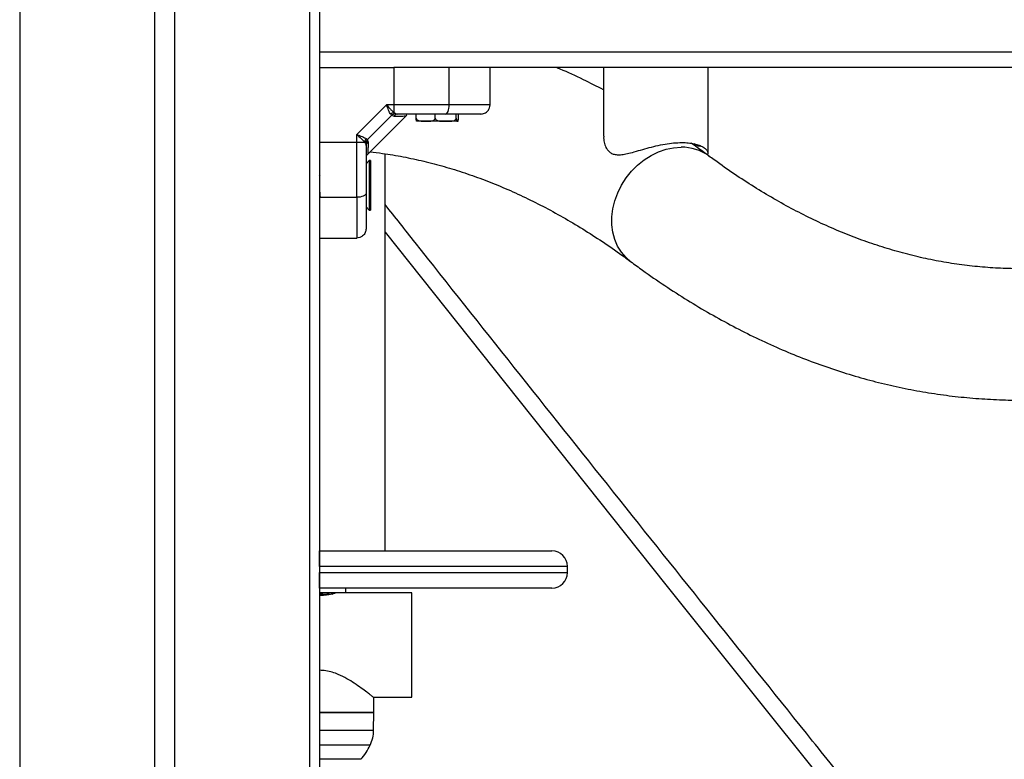
# Model space of a CAD drawing. Units: millimetres. Extents: x -4855.5 to -4835.6, y -641.1 to -624.9.
# Drawn here: x -4851.6 to -4851.3, y -629.3 to -629 of the extents above; entities that cross this region are included whole.
import ezdxf

# ---------------------------------------------------------------- set-up
doc = ezdxf.new("R2010")
doc.units = ezdxf.units.MM
doc.header["$LTSCALE"] = 50

# ---------------------------------------------------------------- blocks, each defined once
blk = doc.blocks.new('3')
at = {"color": 7, "linetype": 'Continuous', "lineweight": 25}
for p, q in [((-4850.623704152257, -656.6143548512288), (-4850.623704152257, -659.4610548512287)), ((-4850.580204152257, -656.6143548512288), (-4850.580204152257, -659.4610548512287)), ((-4850.573704152257, -656.6143548512288), (-4850.573704152257, -659.4610548512287)), ((-4850.530204152257, -656.6143548512288), (-4850.530204152257, -659.4610548512287)), ((-4850.526954152257, -656.6143548512288), (-4850.526954152257, -659.4610548512287)), ((-4849.726954152257, -658.6600548512287), (-4850.526954152257, -658.6600548512287)), ((-4850.526954152257, -658.6650548512287), (-4850.502939733325, -658.6650548512287)), ((-4850.486739811035, -658.6650548512287), (-4850.502939733325, -658.6650548512287)), ((-4849.767169383491, -658.6650548512287), (-4850.486739811035, -658.6650548512287)), ((-4850.485099516003, -658.6770548512287), (-4850.485099516003, -658.6650548512287)), ((-4850.471954152257, -658.6770548512287), (-4850.471954152257, -658.6650548512287)), ((-4850.435304152257, -658.6650548512287), (-4850.435304152257, -658.6871448155052)), ((-4850.401604152257, -658.6926155774174), (-4850.401604152257, -658.6650548512287)), ((-4850.505380697594, -658.6770548512249), (-4850.514954152261, -658.6866283058922)), ((-4850.502939733177, -658.6770548512287), (-4850.505380697587, -658.6770548512319)), ((-4850.502939733177, -658.6770548512287), (-4850.502939733186, -658.6795544703397)), ((-4850.485099516003, -658.6770548512287), (-4850.502939733177, -658.6770548512287)), ((-4850.50293973318, -658.6795544703429), (-4850.50245862997, -658.6799073168952)), ((-4850.503731772802, -658.680528353825), (-4850.51148064966, -658.6882772306832)), ((-4850.511443812755, -658.693044511727), (-4850.498964491762, -658.6805651907341)), ((-4850.504040899219, -658.6801197170387), (-4850.503731772802, -658.680528353825)), ((-4850.50303525578, -658.6807461990983), (-4850.503731772802, -658.680528353825)), ((-4850.50245862997, -658.6799073168952), (-4850.501726603649, -658.6800548512286)), ((-4850.495771985913, -658.6813548512287), (-4850.495771985913, -658.6800548512286)), ((-4850.492708496761, -658.6823548512286), (-4850.495454152257, -658.6823548512286)), ((-4850.486236090782, -658.6823548512286), (-4850.492708496761, -658.6823548512286)), ((-4850.48964500761, -658.6813548512287), (-4850.48964500761, -658.6800548512286)), ((-4850.482481746278, -658.6823548512286), (-4850.486236090782, -658.6823548512286)), ((-4850.482827173954, -658.6813548512287), (-4850.482827173954, -658.6800548512286)), ((-4850.482454152257, -658.6823548512286), (-4850.482481746278, -658.6823548512286)), ((-4850.482136318601, -658.6813548512287), (-4850.482136318601, -658.6800548512286)), ((-4850.526954152257, -658.6890692702066), (-4850.514954152257, -658.6890692703086)), ((-4850.514954152257, -658.6890692703086), (-4850.514954152257, -658.6866283058938)), ((-4850.514954152257, -658.6890692703086), (-4850.512454533142, -658.6890692703113)), ((-4850.512454533138, -658.6890692703113), (-4850.512101686591, -658.6895503735165)), ((-4850.511889286441, -658.68796810427), (-4850.51148064966, -658.6882772306832)), ((-4850.511262804387, -658.6889737477063), (-4850.51148064966, -658.6882772306832)), ((-4850.512101686591, -658.6895503735165), (-4850.511954152257, -658.6902823998367)), ((-4850.510904152257, -658.6950548512286), (-4850.511954152257, -658.6961048512287)), ((-4850.510504152257, -658.6950548512286), (-4850.510904152257, -658.6950548512286)), ((-4850.510904152257, -658.6950548512286), (-4850.510904152257, -658.7110548512287)), ((-4850.510504152257, -658.6950548512286), (-4850.510504152257, -658.7110548512287)), ((-4850.505754152257, -658.8210548512287), (-4850.505754152257, -658.6928645213759)), ((-4850.526805618092, -658.6999473446914), (-4850.526954152257, -658.6996915551646)), ((-4850.526954152257, -658.7069094874827), (-4850.514954152257, -658.7069094874827)), ((-4850.526954152257, -658.7070548512287), (-4850.526707183242, -658.7070548512287)), ((-4850.511954152257, -658.7100048512286), (-4850.510904152257, -658.7110548512287)), ((-4850.510904152257, -658.7110548512287), (-4850.510504152257, -658.7110548512287)), ((-4850.526954152257, -658.7200548512287), (-4850.514954152257, -658.7200548512287)), ((-4850.526954152257, -658.8210548512287), (-4850.526929979435, -658.8210548512287)), ((-4850.526929979435, -658.8210548512287), (-4850.451954013445, -658.8210548512287)), ((-4850.526928377169, -658.8260548512287), (-4850.526954152257, -658.8260548512287)), ((-4850.526954152257, -658.8280548512287), (-4850.526928377169, -658.8280548512287)), ((-4850.526928377169, -658.8260548512287), (-4850.526928377169, -658.8280548512287)), ((-4850.446954013445, -658.8260548512287), (-4850.526928377169, -658.8260548512287)), ((-4850.526928377169, -658.8280548512287), (-4850.446954013445, -658.8280548512287)), ((-4850.446954013445, -658.8280548512287), (-4850.446954013445, -658.8260548512287)), ((-4850.526929979435, -658.8330548512287), (-4850.526954152257, -658.8330548512287)), ((-4850.518454013445, -658.8345548512286), (-4850.526954152257, -658.8345548512286)), ((-4850.451954013445, -658.8330548512287), (-4850.526929979435, -658.8330548512287)), ((-4850.518454013445, -658.8345548512286), (-4850.518454013445, -658.8330548512287)), ((-4850.497204014972, -658.8345548512286), (-4850.518454013445, -658.8345548512286)), ((-4850.526948505539, -658.8594652418878), (-4850.526439936079, -658.8595048649161)), ((-4850.509604014336, -658.8682548512287), (-4850.497204014972, -658.8682548512287)), ((-4850.509404013445, -658.8732548512287), (-4850.509404013445, -658.8684176955054)), ((-4850.526954152257, -658.8732548512287), (-4850.509404013445, -658.8732548512287)), ((-4850.509404013445, -658.8732548512287), (-4850.526948389487, -658.8732548512287)), ((-4850.509503758367, -658.8789692339648), (-4850.509404013445, -658.8732548512287)), ((-4850.526954152257, -658.8789692339648), (-4850.509503758367, -658.8789692339648)), ((-4850.512501584122, -658.8837697128052), (-4850.526954152257, -658.8837697128052)), ((-4850.510597765236, -658.8837697128052), (-4850.512501584122, -658.8837697128052)), ((-4850.515157913936, -658.8883286865762), (-4850.526954152257, -658.8883286865762)), ((-4850.513604013445, -658.8883286865762), (-4850.515157913936, -658.8883286865762))]:
    blk.add_line(p, q, dxfattribs=at)
at = {"color": 7, "linetype": 'Continuous', "lineweight": 25, "flags": 128}
for points in [[(-4850.502939733325, -658.6650548512287), (-4850.502939733177, -658.6717748512286), (-4850.502939733177, -658.6770548512287)], [(-4850.486373817251, -658.6800548512286), (-4850.48612521341, -658.6799972070698), (-4850.485886163276, -658.6798264898262), (-4850.48566585341, -658.6795492600655), (-4850.485472750197, -658.6791761715722), (-4850.485314274486, -658.6787215619278), (-4850.48519651641, -658.6782029015258), (-4850.485124001344, -658.6776401221947), (-4850.485099516003, -658.6770548512287)], [(-4850.426582200022, -658.7276377776077), (-4850.428055507452, -658.7263783930287), (-4850.429543239476, -658.7246640423887), (-4850.430764250546, -658.722709200141), (-4850.431697648825, -658.7205473141787), (-4850.432327463611, -658.7182153749698), (-4850.432642918596, -658.7157532826407), (-4850.432638616258, -658.7132031642739), (-4850.432314630213, -658.7106086531015), (-4850.43167650395, -658.7080141419292), (-4850.430735155988, -658.7054640235624), (-4850.429506693051, -658.7030019312333), (-4850.42801213448, -658.7006699920244), (-4850.426277052587, -658.698508106062), (-4850.424331135104, -658.6965532638144), (-4850.422207677218, -658.6948389131744), (-4850.419943011883, -658.6933943871567), (-4850.417575888151, -658.6922444020021), (-4850.415146808165, -658.6914086342753), (-4850.412697334157, -658.6909013841938), (-4850.410269377307, -658.6907313309472)], [(-4850.511954152257, -658.7056351862349), (-4850.512011796416, -658.7058837900756), (-4850.512182513659, -658.7061228402102), (-4850.51245974342, -658.706343150076), (-4850.512832831913, -658.7065362532884), (-4850.513287441558, -658.7066947289993), (-4850.51380610196, -658.7068124870759), (-4850.51436888129, -658.7068850021415), (-4850.514954152257, -658.7069094874827)], [(-4850.505754152257, -658.7181254451762), (-4850.466858179484, -658.7671610820739), (-4850.4151894995, -658.8320326041503), (-4850.363390164786, -658.8967650503856), (-4850.35994887908, -658.9010548512287)], [(-4850.526928377169, -658.8260548512287), (-4850.526928407955, -658.8250793996186), (-4850.526928499134, -658.8241414340669), (-4850.526928647199, -658.8232770000636), (-4850.526928846461, -658.8225193173228), (-4850.526929089264, -658.8218975031672), (-4850.526929366274, -658.8214354535661), (-4850.526929666848, -658.8211509248266), (-4850.526929979435, -658.8210548512287)], [(-4850.526929979435, -658.8330548512287), (-4850.526929666848, -658.8329587776307), (-4850.526929366274, -658.8326742488912), (-4850.526929089264, -658.8322121992902), (-4850.526928846461, -658.8315903851346), (-4850.526928647199, -658.8308327023938), (-4850.526928499134, -658.8299682683905), (-4850.526928407955, -658.8290303028388), (-4850.526928377169, -658.8280548512287)], [(-4850.497198615332, -658.8514048512287), (-4850.497198672874, -658.8489514715524), (-4850.497198844273, -658.8465503814044), (-4850.497199125877, -658.8442527558526), (-4850.497199511684, -658.8421075647967), (-4850.497199993471, -658.8401605292596), (-4850.497200560968, -658.8384531469234), (-4850.497201202082, -658.8370218076784), (-4850.497201903147, -658.8358970180356), (-4850.497202649223, -658.8351027509333), (-4850.497203424407, -658.8346559347959), (-4850.497204014972, -658.8345548512286)], [(-4850.497204014972, -658.8682548512287), (-4850.497203424407, -658.8681537676615), (-4850.497202649223, -658.867706951524), (-4850.497201903147, -658.8669126844218), (-4850.497201202082, -658.8657878947789), (-4850.497200560968, -658.864356555534), (-4850.497199993471, -658.8626491731977), (-4850.497199511684, -658.8607021376606), (-4850.497199125877, -658.8585569466047), (-4850.497198844273, -658.856259321053), (-4850.497198672874, -658.853858230905), (-4850.497198615332, -658.8514048512287)]]:
    blk.add_lwpolyline(points, dxfattribs=at)
at = {"color": 7, "linetype": 'Continuous', "lineweight": 25}
for centre, radius, start, end in [((-4850.502384738216, -658.6819908876747), 0.002498829494016994, 102.8325220912122, 131.5118332187359), ((-4850.501694587873, -658.6816997013841), 0.001645161707469289, 91.11507862007049, 144.5790154413545), ((-4850.510018115813, -658.6896242652732), 0.002498829483352994, 138.4881666373942, 167.1674778749243), ((-4850.510309302102, -658.6903144156125), 0.001645161707469061, 125.4209845521925, 178.8849213879239), ((-4850.410051536469, -658.7055079225457), 0.01477819724799993, 53.84331984147762, 90.84460996465896), ((-4850.451954013445, -658.8260548512287), 0.005000000000001819, 0, 90), ((-4850.451954013445, -658.8280548512287), 0.005000000000001819, 270, 0), ((-4850.521501930709, -658.8787598050875), 0.01200000000000108, 335.323632544528, 358.9999999998973), ((-4850.526954013445, -658.8762548512286), 0.01800000000000077, 317.8735841857335, 335.3236325434304)]:
    blk.add_arc(centre, radius, start, end, dxfattribs=at)
for points, knots in [([(-4850.435304152257, -658.6722255192665), (-4850.437471242988, -658.6711198447489), (-4850.442103517644, -658.668756405151), (-4850.447151721453, -658.6663997985288), (-4850.450041428381, -658.6652114567673), (-4850.450422248214, -658.6650548512287)], [0, 0, 0, 0, 0.4328588185002638, 0.9252593377254613, 1, 1, 1, 1]), ([(-4850.504040899222, -658.6801197170345), (-4850.504138222158, -658.6799434611262), (-4850.504346677872, -658.6795659391087), (-4850.50468076573, -658.6788063708686), (-4850.50503052676, -658.6779477594727), (-4850.505263433467, -658.6773538655726), (-4850.505380697587, -658.6770548512352)], [0, 0, 0, 0, 0.2307805119937401, 0.4943081078107092, 0.7453937039368262, 1, 1, 1, 1]), ([(-4850.505380697587, -658.6770548512287), (-4850.5049416406, -658.6775337721326), (-4850.504276071303, -658.6782597713965), (-4850.503467080128, -658.6790889540573), (-4850.503108049234, -658.6794058890985), (-4850.502939733179, -658.6795544703393)], [0, 0, 0, 0, 0.5072996828337444, 0.7690188366292166, 1, 1, 1, 1]), ([(-4850.471954152257, -658.6770548512287), (-4850.472066549185, -658.6770548512287), (-4850.472281158604, -658.6770548512287), (-4850.473687833092, -658.6770548512287), (-4850.475348767179, -658.6770548512287), (-4850.477745230482, -658.6770548512287), (-4850.480967833272, -658.6770548512287), (-4850.483737824101, -658.6770548512287), (-4850.485099516003, -658.6770548512287)], [0, 0, 0, 0, 0.1541781256382864, 0.2943859619705809, 0.423257917154263, 0.5442927314590837, 0.7759801617985407, 1, 1, 1, 1]), ([(-4850.474954152257, -658.6800548512286), (-4850.474529035426, -658.6800019633217), (-4850.473644342827, -658.6798919005427), (-4850.472638076018, -658.6790804047877), (-4850.472052394221, -658.6780711929579), (-4850.47198603805, -658.6773847190442), (-4850.471954152257, -658.6770548512287)], [0, 0, 0, 0, 0.2702613318129576, 0.5624293896420895, 0.7897364218594755, 1, 1, 1, 1]), ([(-4850.50245862997, -658.6799073168952), (-4850.502722373427, -658.67996296707), (-4850.503193343887, -658.6800623423821), (-4850.503567252856, -658.6803859614397), (-4850.503731772802, -658.680528353825)], [0, 0, 0, 0, 0.55999999999995, 1, 1, 1, 1]), ([(-4850.50303525578, -658.6807461990983), (-4850.502427374367, -658.6807290276244), (-4850.501214018919, -658.6806947526802), (-4850.499985996927, -658.6806636654517), (-4850.499185556406, -658.6806440743229), (-4850.499088361754, -658.6806417804769), (-4850.499039940153, -658.6806406377011)], [0, 0, 0, 0, 0.2500737043291839, 0.4991570488667002, 0.7504840363837973, 0.9999999999999999, 0.9999999999999999, 0.9999999999999999, 0.9999999999999999]), ([(-4850.486373817251, -658.6800548512286), (-4850.487588867025, -658.6800548512286), (-4850.490020175588, -658.6800548512286), (-4850.493848165202, -658.6800548512286), (-4850.497757338024, -658.6800548512286), (-4850.500403415008, -658.6800548512286), (-4850.501726603649, -658.6800548512286)], [0, 0, 0, 0, 0.2498763428689798, 0.5000013211817329, 0.7499722886811587, 1, 1, 1, 1]), ([(-4850.499039938689, -658.680640637666), (-4850.498897246315, -658.6805135187426), (-4850.498719206149, -658.680354909885), (-4850.498841547125, -658.680307046243), (-4850.498865836496, -658.6802975434765)], [0, 0, 0, 0, 0.8014616908423304, 1, 1, 1, 1]), ([(-4850.495771985913, -658.6813548512287), (-4850.495771977563, -658.6813556598757), (-4850.495771372633, -658.6814142479491), (-4850.495750605635, -658.6815448870148), (-4850.495649971876, -658.6817503240453), (-4850.49541590674, -658.6819906613941), (-4850.494629032517, -658.6823722108679), (-4850.493672517259, -658.6823517990539), (-4850.492894967001, -658.6823542608473), (-4850.492708496761, -658.6823548512286)], [0, 0, 0, 0, 0.0005856449764732608, 0.04243113100753013, 0.09426739458608846, 0.1710300496414094, 0.3088314439649169, 0.8342456126331633, 1, 1, 1, 1]), ([(-4850.495426558236, -658.6823548512286), (-4850.49543441429, -658.6823548298188), (-4850.495477786387, -658.6823547116184), (-4850.495545331714, -658.6823569742287), (-4850.495632128918, -658.6823020975098), (-4850.495693317971, -658.6821733662133), (-4850.495736306075, -658.6819475476885), (-4850.495756824615, -658.6817646439412), (-4850.495769526696, -658.6815565229352), (-4850.495771165571, -658.6814221245887), (-4850.495771985913, -658.6813548512287)], [0, 0, 0, 0, 0.06172582019024841, 0.3407790472698965, 0.5302017206060882, 0.7454184015869182, 0.8240242304078033, 0.9031361135294129, 0.9515145886508384, 1, 1, 1, 1]), ([(-4850.492708496761, -658.6823548512286), (-4850.492160899206, -658.6823636350788), (-4850.491338050565, -658.68237683415), (-4850.490379839121, -658.682198665424), (-4850.489938922215, -658.6819387628664), (-4850.489740634423, -658.6817070317688), (-4850.489656609583, -658.6815198439846), (-4850.489647899379, -658.6813959753434), (-4850.48964500761, -658.6813548512287)], [0, 0, 0, 0, 0.4851113682781188, 0.7289536376250886, 0.851319861523223, 0.9104996137987059, 0.9702860698408797, 1, 1, 1, 1]), ([(-4850.48964500761, -658.6813548512287), (-4850.489638552832, -658.6814148437936), (-4850.489625667698, -658.6815346019368), (-4850.48952257923, -658.6817279818121), (-4850.489296563176, -658.6819572195275), (-4850.488641037622, -658.6822776603155), (-4850.487571106542, -658.6823594194258), (-4850.48667603822, -658.682356356654), (-4850.486236090782, -658.6823548512286)], [0, 0, 0, 0, 0.04329318149446087, 0.08642255972544989, 0.1587374941357737, 0.284954844413525, 0.6485382437204379, 1, 1, 1, 1]), ([(-4850.474954152257, -658.6800548512286), (-4850.475021654714, -658.6800548512286), (-4850.47512560553, -658.6800548512286), (-4850.475701561679, -658.6800548512286), (-4850.476438323328, -658.6800548512286), (-4850.477585817045, -658.6800548512286), (-4850.479292632668, -658.6800548512286), (-4850.48136701201, -658.6800548512286), (-4850.483790481087, -658.6800548512286), (-4850.485509420407, -658.6800548512286), (-4850.486373817251, -658.6800548512286)], [0, 0, 0, 0, 0.1180332667515441, 0.1817660439462219, 0.2502529904420071, 0.3755907345298807, 0.5000673857044005, 0.6622670735017907, 0.8301654560148065, 1, 1, 1, 1]), ([(-4850.486236090782, -658.6823548512286), (-4850.486158561871, -658.6823548298188), (-4850.485730536315, -658.6823547116184), (-4850.485063952771, -658.6823569742287), (-4850.484207378532, -658.6823020975098), (-4850.483603523069, -658.6821733662133), (-4850.483179287022, -658.6819475476885), (-4850.482976796018, -658.6817646439412), (-4850.482851443187, -658.6815565229352), (-4850.48283526965, -658.6814221245887), (-4850.482827173954, -658.6813548512287)], [0, 0, 0, 0, 0.06172582019028896, 0.3407790472699372, 0.5302017206060846, 0.7454184015869175, 0.824024230407825, 0.9031361135294127, 0.9515145886508211, 1, 1, 1, 1]), ([(-4850.482827173954, -658.6813548512287), (-4850.482826519888, -658.6814148437936), (-4850.482825214229, -658.6815346019368), (-4850.48281476821, -658.6817279818121), (-4850.482791865861, -658.6819572195275), (-4850.482725441047, -658.6822776603155), (-4850.48261702426, -658.6823594194258), (-4850.482526326427, -658.682356356654), (-4850.482481746278, -658.6823548512286)], [0, 0, 0, 0, 0.04329318149446675, 0.08642255972544566, 0.1587374941357652, 0.2849548444135492, 0.6485382437204654, 1, 1, 1, 1]), ([(-4850.482481746278, -658.6823548512286), (-4850.482473890224, -658.6823548298188), (-4850.482430518127, -658.6823547116184), (-4850.482362972799, -658.6823569742287), (-4850.482276175595, -658.6823020975098), (-4850.482214986543, -658.6821733662133), (-4850.482171998438, -658.6819475476885), (-4850.482151479899, -658.6817646439412), (-4850.482138777817, -658.6815565229352), (-4850.482137138943, -658.6814221245887), (-4850.482136318601, -658.6813548512287)], [0, 0, 0, 0, 0.0617258201902486, 0.3407790472698975, 0.5302017206060897, 0.7454184015869204, 0.8240242304077804, 0.9031361135294127, 0.9515145886508382, 1, 1, 1, 1]), ([(-4850.514954152251, -658.6866283058991), (-4850.514655529492, -658.6867454163792), (-4850.514061179335, -658.6869785018703), (-4850.513202348749, -658.6873283472712), (-4850.512442598385, -658.6876625575431), (-4850.51206540525, -658.6878708489579), (-4850.511889286447, -658.6879681042666)], [0, 0, 0, 0, 0.2542754194449253, 0.5060854588314938, 0.7693817040656435, 1, 1, 1, 1]), ([(-4850.514954152257, -658.6866283058991), (-4850.514474854079, -658.6870677081846), (-4850.513748683375, -658.6877334337843), (-4850.512919652621, -658.6885423514871), (-4850.51260299312, -658.6889010848013), (-4850.512454533143, -658.6890692703113)], [0, 0, 0, 0, 0.5076930525756049, 0.7691909513361932, 0.9999999999999999, 0.9999999999999999, 0.9999999999999999, 0.9999999999999999]), ([(-4850.514954152257, -658.7069094874827), (-4850.514954152257, -658.7053308422709), (-4850.514954152257, -658.7021641480193), (-4850.514954152257, -658.6974990212761), (-4850.514954152257, -658.6931172908684), (-4850.514954152257, -658.6904159365108), (-4850.514954152257, -658.6890692703086)], [0, 0, 0, 0, 0.2792576020826171, 0.5601787131529179, 0.7807424041186701, 1, 1, 1, 1]), ([(-4850.51148064966, -658.6882772306832), (-4850.51165823187, -658.6884916200455), (-4850.511975342959, -658.6888744581923), (-4850.512063081592, -658.6893438438341), (-4850.512101686591, -658.6895503735165)], [0, 0, 0, 0, 0.5600000000000441, 1, 1, 1, 1]), ([(-4850.511262804387, -658.6889737477063), (-4850.511279957781, -658.6895809636048), (-4850.511314156912, -658.6907915844603), (-4850.5113452167, -658.692018148806), (-4850.511364860912, -658.6928205818123), (-4850.511367198433, -658.6929196092836), (-4850.511368365785, -658.6929690633323)], [0, 0, 0, 0, 0.2500745346616428, 0.4985795790087779, 0.7495920116662468, 1, 1, 1, 1]), ([(-4850.435244087189, -658.6871448155052), (-4850.435263144817, -658.6873474399213), (-4850.43534039971, -658.6881688289931), (-4850.435038934774, -658.6895781546159), (-4850.434480849973, -658.6910423437689), (-4850.433666960631, -658.6920958368504), (-4850.432759993356, -658.692764143315), (-4850.431606538912, -658.6931500174087), (-4850.430200509058, -658.6932305850574), (-4850.428541062946, -658.6930199166396), (-4850.426497051631, -658.6925444645143), (-4850.42407093676, -658.691850339158), (-4850.421298280005, -658.6910493549452), (-4850.418390074982, -658.6903002851084), (-4850.415506503889, -658.6897113356426), (-4850.412685154674, -658.6893308705179), (-4850.410160007033, -658.6892009804228), (-4850.407916423052, -658.6893007737676), (-4850.406037999031, -658.6895906236591), (-4850.404452349198, -658.6900516821456), (-4850.403173696703, -658.690653841703), (-4850.402227356384, -658.6913658985958), (-4850.401686124642, -658.6920921461112), (-4850.401559780419, -658.6927007273723), (-4850.401678003081, -658.6930635417838), (-4850.401914728259, -658.6931109130884), (-4850.401958787194, -658.6931197297646)], [0, 0, 0, 0, 0.01677516046486088, 0.06800233532202121, 0.120201146528686, 0.1538159644277618, 0.1882235734727228, 0.2219070469436471, 0.2568279681660063, 0.2945091668135523, 0.333267961155591, 0.3831000054826746, 0.4343593698767755, 0.484579361323611, 0.5363604614678263, 0.5844716115076698, 0.634302684983397, 0.6777145820457051, 0.7224147428698359, 0.7655542814753457, 0.8097609771576446, 0.8566766972676768, 0.9047370411764657, 0.9469009574889021, 0.9901172858299999, 1, 1, 1, 1]), ([(-4850.511954152257, -658.6902823998367), (-4850.511954152257, -658.6916047956553), (-4850.511954152257, -658.6942509031212), (-4850.511954152257, -658.6981592837784), (-4850.511954152257, -658.701987965078), (-4850.511954152257, -658.7044193538716), (-4850.511954152257, -658.7056351862349)], [0, 0, 0, 0, 0.2498763432029814, 0.5000013218551499, 0.7499722890159218, 1, 1, 1, 1]), ([(-4850.510634912546, -658.6922356115181), (-4850.509300452266, -658.6923859774531), (-4850.505746469181, -658.6927864374721), (-4850.499977215999, -658.6937893485289), (-4850.493335448693, -658.6952073577337), (-4850.486715881449, -658.6969489043821), (-4850.480122583544, -658.698993739739), (-4850.473558733686, -658.7013436998578), (-4850.467026903078, -658.7039947664833), (-4850.460529146255, -658.7069446845863), (-4850.454067157291, -658.710190911118), (-4850.447642458316, -658.7137315932924), (-4850.441256368723, -658.7175638016922), (-4850.434910705259, -658.7216894999989), (-4850.430025615454, -658.7251015241882), (-4850.42725729996, -658.7271405254535), (-4850.426583733792, -658.7276366402473)], [0, 0, 0, 0, 0.04753874666244146, 0.1266069166176716, 0.2054309539583166, 0.2839588840716893, 0.3621546825330902, 0.4399979550657623, 0.5174823747598915, 0.5946133742111545, 0.6714055471895625, 0.7478801021278622, 0.8240625819640792, 0.8999809549066987, 0.9756641014515693, 0.9999999999999999, 0.9999999999999999, 0.9999999999999999, 0.9999999999999999]), ([(-4850.401326049514, -658.6935806659558), (-4850.402601487597, -658.6926353486275), (-4850.404503955636, -658.6912252950725), (-4850.406430239344, -658.6899059390993), (-4850.40706511865, -658.6894710956748)], [0, 0, 0, 0, 0.6704123577344728, 1, 1, 1, 1]), ([(-4850.404141237461, -658.6903104122647), (-4850.404130026283, -658.690334231246), (-4850.404069702824, -658.6904623929281), (-4850.404451345482, -658.6904914101726), (-4850.405215926911, -658.6901631184611), (-4850.405909057595, -658.6897216537998), (-4850.406026687712, -658.6896467335268)], [0, 0, 0, 0, 0.07632600743198162, 0.4106837893494897, 0.899988073364984, 1, 1, 1, 1]), ([(-4850.195573083352, -658.6897473565988), (-4850.19576311282, -658.6899004681145), (-4850.198017816977, -658.6917171398914), (-4850.202370734791, -658.6949236812261), (-4850.208633677906, -658.6993464310053), (-4850.214936799125, -658.703449736943), (-4850.221274199717, -658.7072721180525), (-4850.227645681965, -658.7108019492514), (-4850.234049849711, -658.7140409979057), (-4850.240485920526, -658.7169872514555), (-4850.246953161191, -658.7196394607917), (-4850.253450924607, -658.7219958483511), (-4850.259978483771, -658.7240544092604), (-4850.266534881855, -658.7258128180196), (-4850.273118749491, -658.7272684904457), (-4850.279728122489, -658.728418664596), (-4850.286360281584, -658.7292605430372), (-4850.293011646838, -658.7297914795967), (-4850.299677757246, -658.7300091950596), (-4850.306353107553, -658.7299119947254), (-4850.313031050386, -658.7294990271622), (-4850.319704686993, -658.7287704625716), (-4850.326367485229, -658.7277274222768), (-4850.333013913233, -658.7263717139125), (-4850.339639088487, -658.7247056871746), (-4850.346238879883, -658.7227320288425), (-4850.352809909029, -658.7204535607815), (-4850.359349472481, -658.7178730870543), (-4850.365855406802, -658.7149932302631), (-4850.372325951912, -658.7118165333322), (-4850.37875953929, -658.7083448063107), (-4850.385154880643, -658.7045814717029), (-4850.391510029803, -658.7005229350111), (-4850.396897009131, -658.6968276307321), (-4850.400159949119, -658.6944355434414), (-4850.401326049514, -658.6935806659558)], [0, 0, 0, 0, 0.002822631087655979, 0.03349058503547072, 0.06422049128159721, 0.09502292533598834, 0.1259090990622289, 0.1568906436229804, 0.1879792906630492, 0.2191864309758872, 0.2505225329573056, 0.2819964116379147, 0.3136143555589782, 0.3453791455418331, 0.3772890372479842, 0.4093368252965841, 0.4415091512563917, 0.4737862441354703, 0.5061422682115949, 0.5385463813335944, 0.5709608489385348, 0.6033426599006853, 0.635659091451624, 0.6678816994802693, 0.6999877733795611, 0.7319610548579741, 0.7637917536986503, 0.7954760108105715, 0.82701500912829, 0.8584139256740263, 0.8896808766496237, 0.9208259551615158, 0.9518604138106347, 0.9827960089260266, 1, 1, 1, 1]), ([(-4850.511710278063, -658.6931432323627), (-4850.511701060641, -658.6931667336611), (-4850.511653146008, -658.693288899708), (-4850.511495602447, -658.6931119634855), (-4850.51136836582, -658.6929690647969)], [0, 0, 0, 0, 0.192371767347765, 0.9999999999999999, 0.9999999999999999, 0.9999999999999999, 0.9999999999999999]), ([(-4850.526954152257, -658.7043382972597), (-4850.526952938402, -658.7043626739518), (-4850.526948538698, -658.7044510290248), (-4850.526937651051, -658.7046638691326), (-4850.526914737753, -658.7050915419408), (-4850.526876840157, -658.7057151435259), (-4850.526833972502, -658.7062843394391), (-4850.526792590184, -658.7067088933267), (-4850.526756207189, -658.7069532529677), (-4850.526726276213, -658.7070757040162), (-4850.526709889631, -658.7070437584108), (-4850.526707183242, -658.7070384823127)], [0, 0, 0, 0, 0.01555375712658002, 0.05637571069264736, 0.1379967638726546, 0.3014544446660303, 0.5092330871239771, 0.6427770069967366, 0.8049001107839338, 0.9677775347798689, 1, 1, 1, 1]), ([(-4850.514954152257, -658.7069094874827), (-4850.514954152257, -658.7082711793846), (-4850.514954152257, -658.7110411702132), (-4850.514954152257, -658.7142637730036), (-4850.514954152257, -658.7166602363066), (-4850.514954152257, -658.7183211703934), (-4850.514954152257, -658.7197278448816), (-4850.514954152257, -658.7199424543003), (-4850.514954152257, -658.7200548512287)], [0, 0, 0, 0, 0.2240198382014469, 0.4557072685409051, 0.5767420828457558, 0.7056140380294258, 0.8458218743617335, 1, 1, 1, 1]), ([(-4850.511954152257, -658.7056351862349), (-4850.511954152257, -658.7062908434289), (-4850.511954152257, -658.7075657147793), (-4850.511954152257, -658.7094390638833), (-4850.511954152257, -658.7112057103462), (-4850.511954152257, -658.712734280419), (-4850.511954152257, -658.7139625214163), (-4850.511954152257, -658.7149274623707), (-4850.511954152257, -658.7159176898233), (-4850.511954152257, -658.7168342162922), (-4850.511954152257, -658.7169840796217), (-4850.511954152257, -658.7170548512287)], [0, 0, 0, 0, 0.1285897376266142, 0.2500321417667112, 0.3799439084712287, 0.5000461442914573, 0.5897753775637848, 0.672852645895143, 0.7500069187135043, 0.8819430199818664, 1, 1, 1, 1]), ([(-4850.352875968206, -658.9010548512287), (-4850.357870316706, -658.8948454139652), (-4850.384343753932, -658.8619311814851), (-4850.432083579635, -658.8020847415753), (-4850.478045477525, -658.7443654786587), (-4850.502533626492, -658.7133580431913), (-4850.505754152257, -658.7092801422862)], [0, 0, 0, 0, 0.09753620909148963, 0.5170081160377173, 0.9364799761366255, 1, 1, 1, 1]), ([(-4850.511954152257, -658.7170548512287), (-4850.512007040164, -658.71747996806), (-4850.512117102943, -658.7183646606587), (-4850.512928598698, -658.7193709274676), (-4850.513937810528, -658.7199566092642), (-4850.514624284441, -658.7200229654354), (-4850.514954152257, -658.7200548512287)], [0, 0, 0, 0, 0.2702613318129389, 0.5624293896420989, 0.7897364218594426, 1, 1, 1, 1]), ([(-4850.426583733792, -658.7276366402473), (-4850.425306214644, -658.7285739665319), (-4850.421644396519, -658.7312606725501), (-4850.415542282264, -658.7354658640763), (-4850.408261978129, -658.7401510381304), (-4850.400925989728, -658.7445206276094), (-4850.393541716554, -658.7485767609664), (-4850.386113677233, -658.7523162781165), (-4850.378646834113, -658.7557381278898), (-4850.371145946599, -658.7588411905476), (-4850.36361568026, -658.7616248453065), (-4850.356060520014, -658.7640887549422), (-4850.348484744819, -658.7662329730837), (-4850.340892399247, -658.7680574758566), (-4850.333287276887, -658.7695636136913), (-4850.32567292845, -658.7707484469436), (-4850.318052632188, -658.7716255299248), (-4850.310429561822, -658.7721472729248), (-4850.305295325708, -658.7723806867455), (-4850.30270434498, -658.7723520956989), (-4850.302654152257, -658.7723515418305)], [0, 0, 0, 0, 0.03299752818489313, 0.09458249385762449, 0.1560519549529572, 0.217364015814707, 0.2785072254889836, 0.3394721834460807, 0.4002520279198994, 0.4608429112661349, 0.5212444005507126, 0.5814597760102125, 0.6414962058082807, 0.7013647831228945, 0.7610804201091483, 0.8206616016760352, 0.8801300094390154, 0.9395100320988352, 0.9988281826417273, 0.9999999999999999, 0.9999999999999999, 0.9999999999999999, 0.9999999999999999]), ([(-4850.522333573096, -658.8345548512286), (-4850.522345215411, -658.8345564502215), (-4850.522482224269, -658.8345752674575), (-4850.522967235021, -658.8346065419482), (-4850.523863223005, -658.8346590954052), (-4850.524985318213, -658.8347115753058), (-4850.526085630251, -658.8347549324926), (-4850.526723074133, -658.8347801919421), (-4850.526954152257, -658.8347893486794)], [0, 0, 0, 0, 0.02000861579458808, 0.2354650037053246, 0.426060840273299, 0.6770313099959622, 0.8829214601154922, 1, 1, 1, 1]), ([(-4850.521514865, -658.8345745125516), (-4850.521496723679, -658.8345686793097), (-4850.521414708093, -658.8345423076482), (-4850.521858268818, -658.8346868855066), (-4850.522807004097, -658.834962213233), (-4850.524271736348, -658.8352746122972), (-4850.525746901049, -658.8354743913222), (-4850.526667069984, -658.8354574708441), (-4850.526954152257, -658.8354521918467)], [0, 0, 0, 0, 0.05778464544409039, 0.2612401637527632, 0.4673904522790729, 0.6828669434472128, 0.901058082544739, 1, 1, 1, 1]), ([(-4850.522868201394, -658.8349944764155), (-4850.522871861589, -658.8350011055944), (-4850.522885057604, -658.8350250056125), (-4850.523187187761, -658.8350667648031), (-4850.523747014395, -658.8351145158543), (-4850.524531324657, -658.8351665413462), (-4850.525469216776, -658.8352191659588), (-4850.526305623643, -658.8352575575022), (-4850.526803080925, -658.8352819400073), (-4850.526954152257, -658.8352893446582)], [0, 0, 0, 0, 0.06655301566587968, 0.2399419744869639, 0.4095532397039816, 0.5827264253951526, 0.7563204765794233, 0.9259976853645583, 1, 1, 1, 1]), ([(-4850.522836185512, -658.8349943982788), (-4850.522691923644, -658.8349107954549), (-4850.522402790334, -658.8347432365448), (-4850.522113265773, -658.8345756929791), (-4850.521968198291, -658.8344917445813)], [0, 0, 0, 0, 0.4989458564637615, 1, 1, 1, 1]), ([(-4850.509450392638, -658.8684176955054), (-4850.509444167141, -658.868422551402), (-4850.509426562973, -658.8684362826775), (-4850.509827073781, -658.868115147901), (-4850.51058865265, -658.8675127702496), (-4850.511779449157, -658.8665906076563), (-4850.5134647587, -658.8653325123089), (-4850.515631920128, -658.8638222603059), (-4850.518104975111, -658.8622858464805), (-4850.520514714191, -658.8610469878345), (-4850.522830038449, -658.8601856473449), (-4850.524870605485, -658.8596791738686), (-4850.52627584634, -658.8596136706476), (-4850.526948389487, -658.8595823210451)], [0, 0, 0, 0, 0.04998296204840628, 0.1413394644682346, 0.2292035404804267, 0.3195452552911476, 0.4358101814202085, 0.5557102939834307, 0.6677224696297721, 0.7825288954609285, 0.8558770332821469, 0.9310232738721171, 1, 1, 1, 1])]:
    blk.add_open_spline(points, degree=3, knots=knots, dxfattribs=at)

msp = doc.modelspace()

# ---------------------------------------------------------------- block references
at = {"color": 5}
msp.add_blockref('3', (-0.9946024046703315, 29.60070244590156), dxfattribs=at)

doc.saveas('drawing.dxf')
